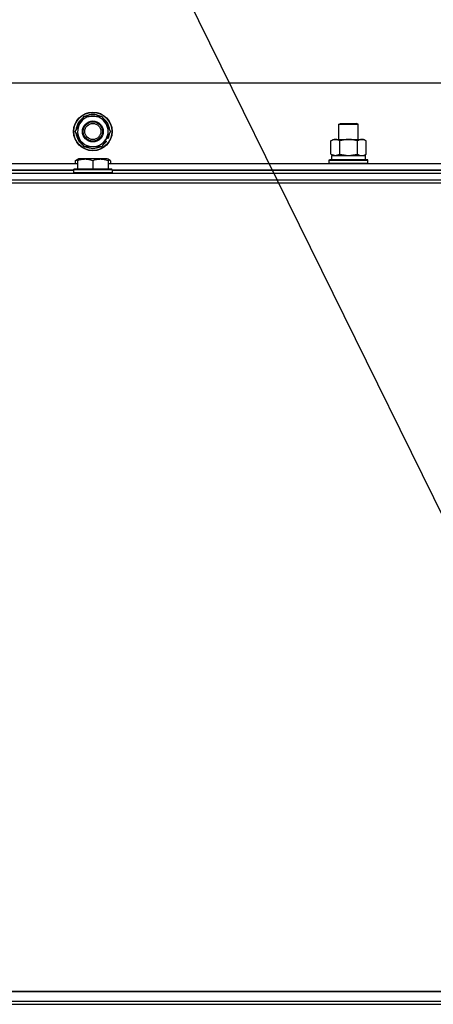
# Model space of a CAD drawing. Units: millimetres. Extents: x 0 to 17430, y -6 to 11880.
# Drawn here: x 13180 to 13438, y 9747 to 10358 of the extents above; entities that cross this region are included whole.
import ezdxf

# ---------------------------------------------------------------- set-up
doc = ezdxf.new("R2010")
doc.units = ezdxf.units.MM
doc.linetypes.add('K5LT_THIN', pattern=[0])
for name, color, linetype, true_color in [('FOR', 7, 'Continuous', 0xffffff), ('R', 1, 'Continuous', 0xff0000), ('WELDING', 7, 'Continuous', 0xffffff)]:
    doc.layers.add(name, color=color, linetype=linetype, true_color=true_color)

msp = doc.modelspace()

# ---------------------------------------------------------------- linework, layer by layer
at = {"layer": 'FOR', "color": 7, "linetype": 'K5LT_THIN', "lineweight": 30}
msp.add_line((12988.42, 10972.76), (13556.16, 9820.63), dxfattribs=at)
at = {"layer": 'R', "color": 7, "linetype": 'K5LT_THIN', "lineweight": 30}
for p, q in [((13784.9, 10318.61), (12434.9, 10318.61)), ((13217.67, 10293.36), (13220.42, 10298.11)), ((13220.42, 10298.11), (13231.39, 10298.11)), ((13231.39, 10298.11), (13236.87, 10288.61)), ((13214.93, 10288.61), (13217.67, 10293.36)), ((13378.9, 10293.03), (13379.9, 10293.61)), ((13378.9, 10283.61), (13378.9, 10293.03)), ((13378.9, 10293.03), (13390.9, 10293.03)), ((13378.9, 10283.61), (13378.9, 10293.03)), ((13379.9, 10293.61), (13389.9, 10293.61)), ((13390.9, 10293.03), (13389.9, 10293.61)), ((13390.9, 10283.61), (13390.9, 10293.03)), ((13220.42, 10279.11), (13214.93, 10288.61)), ((13234.13, 10283.86), (13231.39, 10279.11)), ((13236.87, 10288.61), (13234.13, 10283.86)), ((13235.46, 10284.26), (13234.63, 10284.74)), ((13231.39, 10279.11), (13220.42, 10279.11)), ((13232.98, 10281.87), (13233.62, 10281.5)), ((13233.56, 10282.88), (13234.37, 10282.41)), ((13373.93, 10282.76), (13375.4, 10283.61)), ((13373.93, 10274.46), (13373.93, 10282.76)), ((13375.4, 10283.61), (13393.13, 10283.61)), ((13379.42, 10274.46), (13379.42, 10282.76)), ((13390.39, 10274.46), (13390.39, 10282.76)), ((13393.13, 10283.61), (13394.4, 10283.61)), ((13395.87, 10282.76), (13394.4, 10283.61)), ((13395.87, 10274.46), (13395.87, 10282.76)), ((13216.4, 10271.31), (13216.93, 10271.61)), ((13234.87, 10271.61), (13216.93, 10271.61)), ((13235.4, 10271.31), (13234.87, 10271.61)), ((13373.93, 10274.46), (13375.4, 10273.61)), ((13374.4, 10273.61), (13395.4, 10273.61)), ((13374.4, 10271.11), (13374.4, 10273.61)), ((13374.4, 10271.11), (13374.4, 10273.61)), ((13395.87, 10274.46), (13394.4, 10273.61)), ((13395.4, 10271.11), (13395.4, 10273.61)), ((13003.4, 10268.61), (13216.4, 10268.61)), ((13214.93, 10270.46), (13216.4, 10271.31)), ((13214.93, 10270.46), (13214.93, 10268.61)), ((13216.4, 10270.46), (13216.4, 10271.31)), ((13216.4, 10270.46), (13216.4, 10265.11)), ((13225.9, 10270.46), (13225.9, 10265.11)), ((13235.4, 10271.31), (13235.4, 10270.46)), ((13236.87, 10270.46), (13235.4, 10271.31)), ((13235.4, 10270.46), (13235.4, 10265.11)), ((13235.4, 10268.61), (13448.4, 10268.61)), ((13236.87, 10270.46), (13236.87, 10268.61)), ((13372.9, 10270.81), (13373.07, 10271.11)), ((13372.9, 10268.91), (13372.9, 10270.81)), ((13372.9, 10268.91), (13372.9, 10270.81)), ((13372.9, 10270.81), (13384.9, 10270.81)), ((13372.9, 10268.91), (13373.07, 10268.61)), ((13372.9, 10268.91), (13373.07, 10268.61)), ((13372.9, 10268.91), (13384.9, 10268.91)), ((13373.07, 10271.11), (13384.9, 10271.11)), ((13374.4, 10271.11), (13395.4, 10271.11)), ((13384.9, 10271.11), (13396.73, 10271.11)), ((13384.9, 10270.81), (13396.9, 10270.81)), ((13384.9, 10268.91), (13396.9, 10268.91)), ((13396.9, 10270.81), (13396.73, 10271.11)), ((13396.9, 10268.91), (13396.73, 10268.61)), ((13396.9, 10268.91), (13396.73, 10268.61)), ((13396.9, 10268.91), (13396.9, 10270.81)), ((13396.9, 10268.91), (13396.9, 10270.81)), ((12417.9, 10262.61), (13801.9, 10262.61)), ((13213.9, 10264.61), (13005.9, 10264.61)), ((13005.9, 10264.61), (13213.9, 10264.61)), ((13213.9, 10264.81), (13214.07, 10265.11)), ((13213.9, 10264.81), (13213.9, 10262.91)), ((13237.9, 10264.81), (13213.9, 10264.81)), ((13237.9, 10262.91), (13213.9, 10262.91)), ((13213.9, 10262.91), (13214.07, 10262.61)), ((13237.73, 10265.11), (13214.07, 10265.11)), ((13237.9, 10264.81), (13237.73, 10265.11)), ((13237.9, 10262.91), (13237.73, 10262.61)), ((13237.9, 10264.81), (13237.9, 10262.91)), ((13445.9, 10264.61), (13237.9, 10264.61)), ((13237.9, 10264.61), (13445.9, 10264.61)), ((12415.9, 10256.61), (13803.9, 10256.61)), ((12417.9, 10258.61), (13801.9, 10258.61)), ((13129.9, 10258.61), (13629.9, 10258.61)), ((13803.9, 9754.61), (12415.9, 9754.61)), ((12417.9, 9754.61), (13801.9, 9754.61)), ((12417.9, 9748.61), (13801.9, 9748.61)), ((12417.9, 9748.61), (13801.9, 9748.61)), ((12417.9, 9746.61), (13801.9, 9746.61)), ((13109.9, 9746.61), (13801.9, 9746.61))]:
    msp.add_line(p, q, dxfattribs=at)
for radius in [12, 11.83, 6.5, 6, 5]:
    msp.add_circle((13225.9, 10288.61), radius, dxfattribs=at)
for radius, start, end in [(10.5, 124.79123, 175.20877), (9.5, 330, 150), (10.5, 64.79123, 115.20877), (10.5, 4.79125, 55.20877), (9.5, 150, 330), (10.5, 184.79123, 235.20875), (10.5, 335.53239, 355.20877), (10.5, 244.79123, 295.20877), (10.5, 304.79123, 317.35895), (10.5, 317.35895, 323.81052)]:
    msp.add_arc((13225.9, 10288.61), radius, start, end, dxfattribs=at)
at = {"layer": 'WELDING', "color": 7, "linetype": 'K5LT_THIN', "lineweight": 30}
for p, q in [((13373.93, 10274.46), (13376.67, 10273.61)), ((13376.67, 10273.61), (13379.39, 10274.45)), ((13379.39, 10274.45), (13379.42, 10274.46)), ((13379.42, 10274.46), (13384.9, 10273.61)), ((13384.9, 10273.61), (13390.31, 10274.44)), ((13390.31, 10274.44), (13390.39, 10274.46)), ((13216.4, 10271.11), (13214.93, 10270.46)), ((13236.87, 10270.46), (13235.4, 10271.11))]:
    msp.add_line(p, q, dxfattribs=at)
for points, knots in [([(13379.42, 10282.76), (13379.09, 10282.95), (13378.62, 10283.19), (13378.05, 10283.39), (13377.7, 10283.49), (13377.4, 10283.55), (13377.1, 10283.59), (13376.79, 10283.61), (13376.49, 10283.61), (13376.19, 10283.59), (13375.85, 10283.53), (13375.43, 10283.44), (13374.77, 10283.21), (13374.27, 10282.96), (13373.93, 10282.76)], [0, 0, 0, 0, 2.72415, 3.912285, 4.716446, 5.530362, 6.353984, 7.180289, 7.997717, 8.810544, 9.605533, 10.761675, 12.184093, 15, 15, 15, 15]), ([(13390.39, 10282.76), (13389.74, 10282.95), (13388.8, 10283.19), (13387.65, 10283.39), (13386.96, 10283.49), (13386.36, 10283.55), (13385.75, 10283.59), (13385.14, 10283.61), (13384.53, 10283.61), (13383.93, 10283.59), (13383.25, 10283.53), (13382.42, 10283.44), (13381.1, 10283.21), (13380.08, 10282.96), (13379.42, 10282.76)], [0, 0, 0, 0, 2.72415, 3.912285, 4.716446, 5.530362, 6.353984, 7.180289, 7.997717, 8.810544, 9.605533, 10.761675, 12.184093, 15, 15, 15, 15]), ([(13393.13, 10283.61), (13393, 10283.61), (13392.75, 10283.6), (13392.38, 10283.55), (13392.02, 10283.47), (13391.55, 10283.33), (13391.01, 10283.1), (13390.59, 10282.88), (13390.39, 10282.76)], [0, 0, 0, 0, 1.192024, 2.404251, 3.60809, 4.765234, 6.955738, 9, 9, 9, 9]), ([(13395.87, 10282.76), (13395.58, 10282.93), (13395.15, 10283.15), (13394.59, 10283.36), (13394.2, 10283.48), (13393.84, 10283.55), (13393.48, 10283.6), (13393.25, 10283.61), (13393.13, 10283.61)], [0, 0, 0, 0, 2.905563, 4.375924, 5.511195, 6.679161, 7.850161, 9, 9, 9, 9]), ([(13390.39, 10274.46), (13390.63, 10274.32), (13391.06, 10274.09), (13391.67, 10273.85), (13392.17, 10273.71), (13392.66, 10273.63), (13392.96, 10273.61), (13393.13, 10273.61)], [0, 0, 0, 0, 2.217775, 3.830428, 5.353122, 6.582558, 8, 8, 8, 8]), ([(13393.13, 10273.61), (13393.29, 10273.61), (13393.56, 10273.63), (13393.94, 10273.69), (13394.22, 10273.75), (13394.63, 10273.87), (13395.16, 10274.08), (13395.63, 10274.32), (13395.87, 10274.46)], [0, 0, 0, 0, 1.548206, 2.616755, 3.724998, 4.291764, 6.613357, 9, 9, 9, 9]), ([(13225.9, 10270.46), (13225.47, 10270.6), (13224.9, 10270.77), (13224.21, 10270.94), (13223.79, 10271.03), (13223.33, 10271.12), (13222.86, 10271.19), (13222.36, 10271.25), (13221.87, 10271.29), (13221.34, 10271.31), (13220.81, 10271.31), (13220.29, 10271.28), (13219.67, 10271.22), (13218.91, 10271.12), (13217.78, 10270.88), (13216.93, 10270.63), (13216.4, 10270.46)], [0, 0, 0, 0, 2.392038, 3.094773, 3.749673, 4.638938, 5.533553, 6.273967, 7.269403, 8.166492, 9.086699, 10.026159, 10.962726, 12.336972, 14.092661, 17, 17, 17, 17]), ([(13235.4, 10270.46), (13234.97, 10270.6), (13234.4, 10270.77), (13233.71, 10270.94), (13233.29, 10271.03), (13232.83, 10271.12), (13232.36, 10271.19), (13231.86, 10271.25), (13231.37, 10271.29), (13230.84, 10271.31), (13230.31, 10271.31), (13229.79, 10271.28), (13229.17, 10271.22), (13228.41, 10271.12), (13227.28, 10270.88), (13226.43, 10270.63), (13225.9, 10270.46)], [0, 0, 0, 0, 2.392038, 3.094773, 3.749673, 4.638938, 5.533553, 6.273967, 7.269403, 8.166492, 9.086699, 10.026159, 10.962726, 12.336972, 14.092661, 17, 17, 17, 17])]:
    msp.add_open_spline(points, degree=3, knots=knots, dxfattribs=at)

doc.saveas('drawing.dxf')
